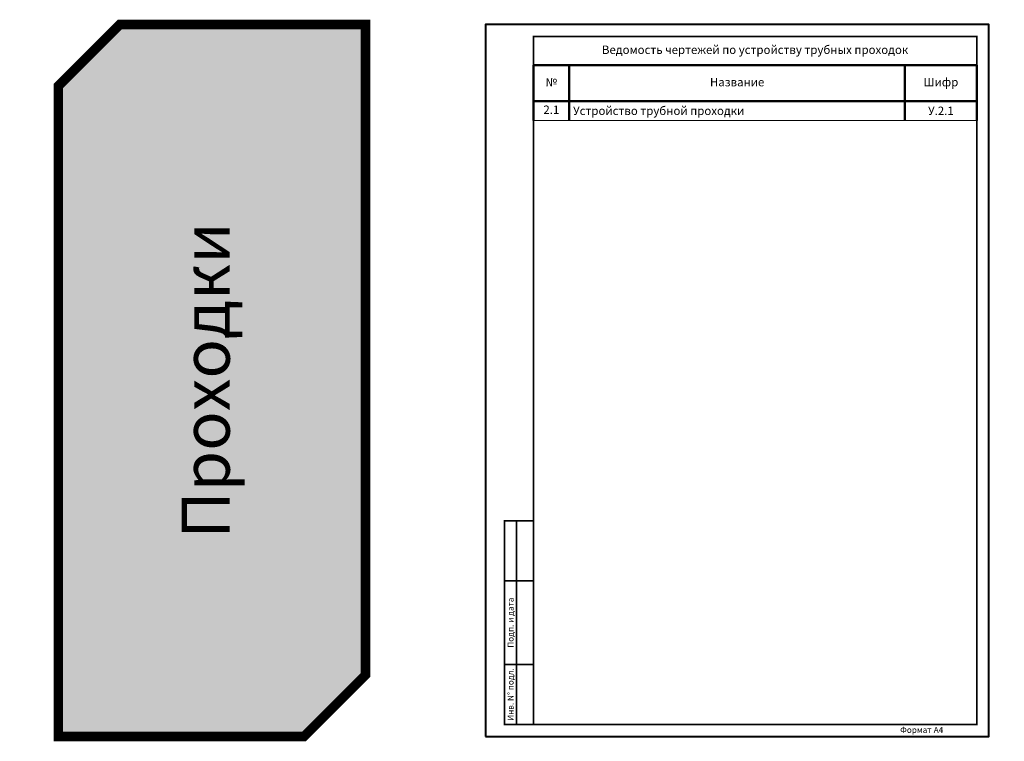
# Model space of a CAD drawing. Units: millimetres. Extents: x -123803 to 36554, y -6360 to 2974.
# Drawn here: x 615 to 4722, y -6360 to -3350 of the extents above; entities that cross this region are included whole.
import ezdxf
from ezdxf import colors
from ezdxf.entities.mleader import LeaderData, LeaderLine
from ezdxf.enums import TextEntityAlignment as Align
from ezdxf.math import Vec2, Vec3

# ---------------------------------------------------------------- set-up
doc = ezdxf.new("R2010")
doc.units = ezdxf.units.MM
doc.layers.get('0').update_dxf_attribs({"lineweight": 30})
doc.layers.get('DEFPOINTS').update_dxf_attribs({"color": 251, "lineweight": 0})
for name, color, linetype, lineweight, true_color in [('TN-АННОТАЦИИ', 7, 'Continuous', 20, 0x000000), ('TN-АННОТАЦИИ @ 10', 7, 'Continuous', 20, 0x000000), ('TN-ТАБЛИЦЫ', 7, 'Continuous', 40, 0x000000)]:
    doc.layers.add(name, color=color, linetype=linetype, lineweight=lineweight, true_color=true_color)
doc.styles.add('TN-Текст', font='isocpeur.ttf')
doc.styles.add('TN-Текст-Аннотативный', font='isocpeur.ttf')

# ---------------------------------------------------------------- blocks, each defined once
blk = doc.blocks.new('*U8')
blk.add_lwpolyline([(0, 0), (210, 0), (210, 297), (0, 297)], close=True)
at = {"const_width": 0.7}
for points in [[(20, 5), (205, 5), (205, 292), (20, 292)], [(8, 5), (20, 5), (20, 90), (8, 90)]]:
    blk.add_lwpolyline(points, close=True, dxfattribs=at)
for points in [[(13, 5), (13, 90)], [(20, 65), (8, 65)], [(20, 30), (8, 30)]]:
    blk.add_lwpolyline(points, dxfattribs=at)
at = {"color": 0, "style": 'TN-Текст'}
for s, p in [('Подп. и дата', (10.5, 47.5)), ('Инв. N%%D подл.', (10.5, 17.5))]:
    blk.add_text(s, height=2.5, rotation=90, dxfattribs=at).set_placement(p, align=Align.MIDDLE_CENTER)
blk.add_text('Формат', height=2.5, dxfattribs=at).set_placement((173, 1.5))
at = {"color": 0, "style": 'TN-Текст', "flags": 8}
blk.add_attdef('ФОРМАТ', (187, 1.5), '', height=2.5, dxfattribs=at)
blk = doc.blocks.new('*T11')
at = {"layer": 'DEFPOINTS', "color": 8, "linetype": 'ByBlock', "lineweight": 0, "transparency": 16777216}
for p, q in [((0, 0), (1850, 0)), ((0, 0), (0, -120)), ((1850, 0), (1850, -120))]:
    blk.add_line(p, q, dxfattribs=at)
at = {"layer": 'TN-ТАБЛИЦЫ', "color": 0, "linetype": 'Continuous', "lineweight": 50, "transparency": 16777216}
for p, q in [((0, -120), (1850, -120)), ((0, -120), (0, -270)), ((150, -120), (150, -270)), ((1550, -120), (1550, -270)), ((1850, -120), (1850, -270)), ((0, -270), (1850, -270))]:
    blk.add_line(p, q, dxfattribs=at)
at = {"layer": 'TN-ТАБЛИЦЫ', "color": 0, "linetype": 'ByBlock', "lineweight": 50, "transparency": 16777216}
for p, q in [((0, -270), (0, -350)), ((150, -270), (150, -350)), ((1550, -270), (1550, -350)), ((1850, -270), (1850, -350))]:
    blk.add_line(p, q, dxfattribs=at)
at = {"layer": 'TN-ТАБЛИЦЫ', "color": 0, "linetype": 'ByBlock', "lineweight": 20, "transparency": 16777216}
blk.add_line((0, -350), (1850, -350), dxfattribs=at)
at = {"layer": 'TN-ТАБЛИЦЫ', "color": 7, "transparency": 16777216, "char_height": 35, "style": 'TN-Текст'}
for s, insert, width, attachment_point in [('Ведомость чертежей по устройству трубных проходок', (925, -60), 1820, 5), ('№', (75, -195), 140, 5), ('Название', (850, -195), 1390, 5), ('Шифр', (1700, -195), 290, 5), ('2.1', (75, -310), 140, 5), ('{\\C0; Устройство трубной проходки}', (155, -310), 1390, 4), ('{\\C1;У.2.1}', (1700, -310), 290, 5)]:
    blk.add_mtext(s, dxfattribs=dict(at, insert=insert, width=width, attachment_point=attachment_point))
blk = doc.blocks.new('_DotSmall')
at = {"color": 0, "linetype": 'ByBlock', "const_width": 0.5}
blk.add_lwpolyline([(-0.0625, 0, 1), (0.0625, 0, 1)], format="xyb", close=True, dxfattribs=at)

msp = doc.modelspace()

# ---------------------------------------------------------------- hatches: boundary and pattern name
at = {"transparency": 33554687}
h = msp.add_hatch(color=1, dxfattribs=at)
h.dxf.hatch_style = 1
h.paths.add_polyline_path([(776.6, -6340), (1801.3, -6340), (2057.9, -6083.4), (2057.9, -3370), (1033.3, -3370), (776.6, -3626.6)])

# ---------------------------------------------------------------- linework, layer by layer
at = {"color": 1, "const_width": 40}
msp.add_lwpolyline([(776.6, -6340), (1801.3, -6340), (2057.9, -6083.4), (2057.9, -3370), (1033.3, -3370), (776.6, -3626.6)], close=True, dxfattribs=at)

# ---------------------------------------------------------------- block references
msp.add_blockref('*T11', (2757.9, -3420))
at = {"layer": 'TN-ТАБЛИЦЫ', "color": 7}
ref = msp.add_blockref('*U8', (2557.9, -6340), dxfattribs=dict(at, xscale=10, yscale=10, zscale=10))
ref.add_attrib('ФОРМАТ', 'А4', (4427.9, -6325), dxfattribs={"layer": '0', "color": 0, "height": 25, "style": 'TN-Текст'})

# ---------------------------------------------------------------- texts
at = {"layer": 'TN-АННОТАЦИИ', "color": 7, "true_color": 0xffffff, "insert": (1417.3, -4855), "char_height": 200, "width": 2970, "attachment_point": 5, "rotation": 90, "style": 'TN-Текст-Аннотативный'}
msp.add_mtext('Проходки', dxfattribs=at)

# ---------------------------------------------------------------- leaders
at = {"layer": 'TN-АННОТАЦИИ @ 10', "color": 0}
ml = msp.add_multileader_mtext('Standard', dxfattribs=at)
ml.set_content('Плиты из каменной ваты ТЕХНФЛОР СТАНДАРТ', style='TN-Текст')
ml.set_leader_properties(color=256, linetype='ByLayer', lineweight=-1)
ml.set_arrow_properties(name='DOTSMALL')
ml.build(insert=Vec2(0, 0))
ml.multileader.update_dxf_attribs({"text_left_attachment_type": 6, "text_right_attachment_type": 6, "dogleg_length": 100, "arrow_head_size": 50, "scale": 10})
ctx = ml.context
ctx.base_point, ctx.scale, ctx.char_height, ctx.arrow_head_size, ctx.landing_gap_size, ctx.plane_origin = Vec3(5088.1, -4066.8), 10, 25, 50, 0, Vec3(8373.3, -2348.5)
ctx.left_attachment, ctx.right_attachment, ctx.text_align_type = 6, 6, 1
notes = []
notes.append((ctx, [(1, (1, 1, 0), (5852.5, -4066.8), (-1, 0), 8.18, [(1, [(5852.5, -4545), (5852.5, -4066.8)], 0, [])])]))
ctx.mtext.insert, ctx.mtext.width, ctx.mtext.alignment, ctx.mtext.line_spacing_style, ctx.mtext.flow_direction = Vec3(5466.2, -4036.8), 970.175, 2, 2, 5
for ctx, leaders in notes:
    for number, flags, end, landing, length, lines in leaders:
        leader = LeaderData()
        leader.index, (leader.has_last_leader_line, leader.has_dogleg_vector, leader.attachment_direction) = number, flags
        leader.last_leader_point, leader.dogleg_vector, leader.dogleg_length = Vec3(end), Vec3(landing), length
        for number, points, colour, breaks in lines:
            line = LeaderLine()
            line.index, line.vertices, line.color, line.breaks = number, Vec3.list(points), colors.encode_raw_color(colour), breaks
            leader.lines.append(line)
        ctx.leaders.append(leader)

doc.saveas('drawing.dxf')
